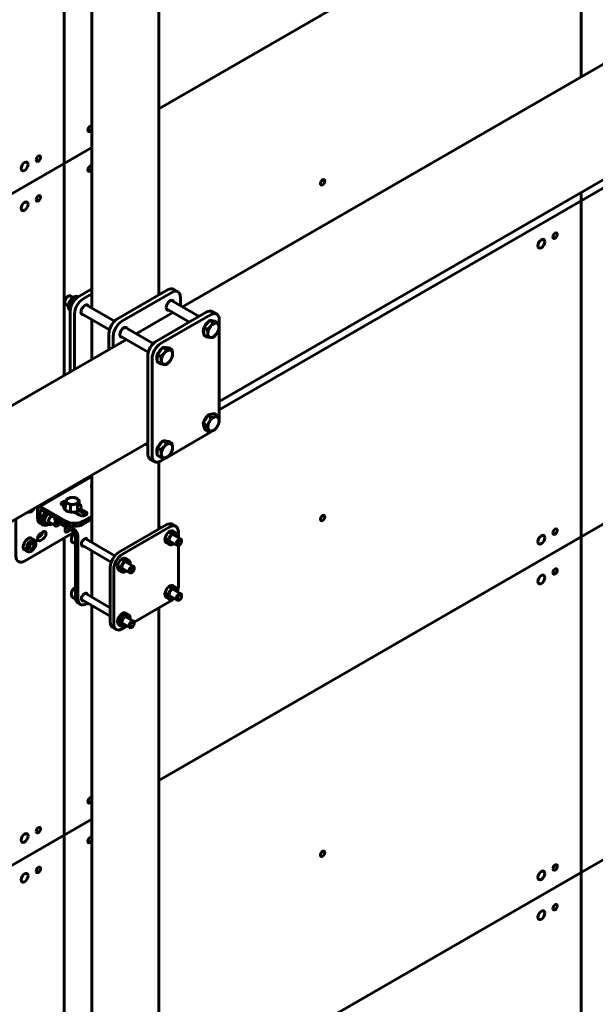
# Model space of a CAD drawing. Units: millimetres. Extents: x 14.9 to 46.2, y 10.8 to 32.3.
# Drawn here: x 24.8 to 25.7, y 19.7 to 21.3 of the extents above; entities that cross this region are included whole.
import ezdxf

# ---------------------------------------------------------------- set-up
doc = ezdxf.new("R2010")
doc.units = ezdxf.units.MM
doc.layers.add('PDF _Геометрия', color=7, linetype='Continuous')

msp = doc.modelspace()

# ---------------------------------------------------------------- linework, layer by layer
at = {"layer": 'PDF _Геометрия', "lineweight": 60}
for points in [[(26.4963, 22.5152), (26.4963, 22.0354), (26.4963, 21.6934), (26.4963, 22.0354), (25.6611, 21.5533), (25.6611, 21.2113), (25.6611, 21.5533), (24.9787, 21.1594), (25.6611, 21.5533), (25.6611, 22.0958), (26.4128, 22.5297), (25.6611, 22.0958), (24.9787, 21.7019), (25.6611, 22.0958), (25.6611, 22.6383), (25.6611, 22.6637), (25.6611, 22.6383), (25.7403, 22.684), (25.6611, 22.6383), (25.0765, 22.3008), (25.6611, 22.6383), (25.6611, 22.0958), (25.6611, 21.5533), (26.4963, 22.0354)], [(24.8259, 21.0712), (24.8708, 21.0971), (24.8259, 21.0712), (24.8259, 21.551), (24.8259, 21.0712), (24.8259, 20.7291)], [(25.6611, 20.4683), (24.9787, 20.0744), (25.6611, 20.4683), (25.6611, 19.9258), (25.6611, 19.5717), (25.6611, 19.9258), (26.4128, 20.3598), (25.6611, 19.9258), (25.6611, 20.4683), (26.4963, 20.9505), (26.4963, 21.4303), (26.4963, 20.9505), (26.5411, 20.9764), (26.4963, 20.9505), (26.4963, 20.4642), (26.4963, 20.9505), (25.6611, 20.4683), (25.6611, 21.0108), (25.7343, 21.053), (25.6611, 21.0108), (25.6611, 21.0242), (25.6611, 21.0108), (25.0765, 20.6733), (25.6611, 21.0108)], [(24.7807, 21.0772), (24.781, 21.0789), (24.7817, 21.0806), (24.7828, 21.0822), (24.7842, 21.0832), (24.7855, 21.0837), (24.7866, 21.0835), (24.7874, 21.0826), (24.7877, 21.0812), (24.7874, 21.0795), (24.7866, 21.0778), (24.7855, 21.0763), (24.7842, 21.0752), (24.7828, 21.0747), (24.7817, 21.075), (24.781, 21.0758)], [(23.9908, 20.589), (24.8259, 21.0712), (23.9908, 20.589), (23.3084, 20.1951), (23.9908, 20.589), (23.9908, 20.247)], [(24.7807, 21.0129), (24.781, 21.0146), (24.7817, 21.0163), (24.7828, 21.0179), (24.7842, 21.0189), (24.7855, 21.0194), (24.7866, 21.0192), (24.7874, 21.0183), (24.7877, 21.0169), (24.7874, 21.0152), (24.7866, 21.0135), (24.7855, 21.012), (24.7842, 21.0109), (24.7828, 21.0104), (24.7817, 21.0107), (24.781, 21.0115)], [(25.0561, 20.8119), (25.0606, 20.8175), (25.0663, 20.8142), (25.0626, 20.8081), (25.0623, 20.8078), (25.0573, 20.803), (25.0516, 20.8063)], [(25.0626, 20.8081), (25.0637, 20.8094), (25.0648, 20.8105), (25.066, 20.8114), (25.0672, 20.8122), (25.0683, 20.8128), (25.0695, 20.8132), (25.0706, 20.8134), (25.0717, 20.8134), (25.0727, 20.8132), (25.0736, 20.8128), (25.0743, 20.8122), (25.075, 20.8115), (25.0755, 20.8105), (25.0759, 20.8095), (25.0761, 20.8083), (25.0762, 20.8069), (25.0761, 20.8055), (25.0759, 20.804), (25.0755, 20.8025), (25.075, 20.801), (25.0743, 20.7995), (25.0736, 20.798), (25.0727, 20.7966), (25.0717, 20.7953), (25.0706, 20.7941), (25.0695, 20.793), (25.0683, 20.792), (25.0672, 20.7913), (25.066, 20.7907), (25.0648, 20.7903), (25.0637, 20.7901), (25.0626, 20.79), (25.0617, 20.7902), (25.0608, 20.7906), (25.06, 20.7912), (25.0593, 20.792), (25.0588, 20.7929), (25.0584, 20.794), (25.0582, 20.7952), (25.0581, 20.7965), (25.0582, 20.7979), (25.0584, 20.7994), (25.0588, 20.8009), (25.0593, 20.8024), (25.06, 20.8039), (25.0608, 20.8054), (25.0617, 20.8068)], [(24.9809, 20.7685), (24.9854, 20.7742), (24.9912, 20.7709), (24.9875, 20.7648), (24.9871, 20.7644), (24.9821, 20.7596), (24.9764, 20.7629)], [(24.9875, 20.7648), (24.9885, 20.766), (24.9897, 20.7671), (24.9908, 20.768), (24.992, 20.7688), (24.9932, 20.7694), (24.9943, 20.7698), (24.9955, 20.77), (24.9965, 20.77), (24.9975, 20.7698), (24.9984, 20.7694), (24.9992, 20.7688), (24.9998, 20.7681), (25.0003, 20.7671), (25.0007, 20.7661), (25.001, 20.7649), (25.001, 20.7635), (25.001, 20.7621), (25.0007, 20.7607), (25.0003, 20.7591), (24.9998, 20.7576), (24.9992, 20.7561), (24.9984, 20.7546), (24.9975, 20.7532), (24.9965, 20.7519), (24.9955, 20.7507), (24.9943, 20.7496), (24.9932, 20.7486), (24.992, 20.7479), (24.9908, 20.7473), (24.9897, 20.7469), (24.9885, 20.7467), (24.9875, 20.7467), (24.9865, 20.7469), (24.9856, 20.7472), (24.9848, 20.7478), (24.9842, 20.7486), (24.9836, 20.7495), (24.9833, 20.7506), (24.983, 20.7518), (24.9829, 20.7531), (24.983, 20.7545), (24.9833, 20.756), (24.9836, 20.7575), (24.9842, 20.759), (24.9848, 20.7605), (24.9856, 20.762), (24.9865, 20.7634)], [(25.0628, 20.6658), (25.0679, 20.6673), (25.0736, 20.664), (25.0693, 20.662), (25.069, 20.6619), (25.0635, 20.661), (25.0577, 20.6643)], [(25.0693, 20.662), (25.0705, 20.6623), (25.0715, 20.6623), (25.0725, 20.6621), (25.0734, 20.6618), (25.0742, 20.6612), (25.0749, 20.6605), (25.0755, 20.6596), (25.0759, 20.6585), (25.0761, 20.6573), (25.0762, 20.656), (25.0762, 20.6546), (25.0759, 20.6532), (25.0756, 20.6517), (25.0751, 20.6501), (25.0744, 20.6486), (25.0737, 20.6471), (25.0728, 20.6457), (25.0718, 20.6444), (25.0708, 20.6431), (25.0697, 20.642), (25.0685, 20.6411), (25.0673, 20.6403), (25.0661, 20.6396), (25.065, 20.6392), (25.0638, 20.639), (25.0628, 20.639), (25.0618, 20.6391), (25.0609, 20.6395), (25.0601, 20.64), (25.0594, 20.6408), (25.0589, 20.6417), (25.0585, 20.6427), (25.0582, 20.6439), (25.0581, 20.6452), (25.0582, 20.6466), (25.0584, 20.6481), (25.0587, 20.6496), (25.0592, 20.6511), (25.0599, 20.6526), (25.0606, 20.6541), (25.0615, 20.6555), (25.0625, 20.6569), (25.0635, 20.6581), (25.0647, 20.6592), (25.0658, 20.6602), (25.067, 20.661), (25.0682, 20.6616)], [(24.9809, 20.6174), (24.9854, 20.6231), (24.9912, 20.6198), (24.9875, 20.6137), (24.9871, 20.6133), (24.9821, 20.6085), (24.9764, 20.6118)], [(24.9875, 20.6137), (24.9885, 20.6149), (24.9897, 20.616), (24.9908, 20.6169), (24.992, 20.6177), (24.9932, 20.6183), (24.9943, 20.6187), (24.9955, 20.6189), (24.9965, 20.6189), (24.9975, 20.6187), (24.9984, 20.6183), (24.9992, 20.6177), (24.9998, 20.617), (25.0003, 20.616), (25.0007, 20.615), (25.001, 20.6138), (25.001, 20.6125), (25.001, 20.611), (25.0007, 20.6096), (25.0003, 20.6081), (24.9998, 20.6065), (24.9992, 20.605), (24.9984, 20.6035), (24.9975, 20.6021), (24.9965, 20.6008), (24.9955, 20.5996), (24.9943, 20.5985), (24.9932, 20.5975), (24.992, 20.5968), (24.9908, 20.5962), (24.9897, 20.5958), (24.9885, 20.5956), (24.9875, 20.5956), (24.9865, 20.5958), (24.9856, 20.5961), (24.9848, 20.5967), (24.9842, 20.5975), (24.9836, 20.5984), (24.9833, 20.5995), (24.983, 20.6007), (24.9829, 20.602), (24.983, 20.6034), (24.9833, 20.6049), (24.9836, 20.6064), (24.9842, 20.6079), (24.9848, 20.6095), (24.9856, 20.6109), (24.9865, 20.6123)], [(23.9908, 19.5041), (24.8259, 19.9862), (24.8259, 19.5), (24.8259, 19.9862), (24.8259, 20.466), (24.8259, 19.9862)], [(24.9324, 20.3243), (24.9326, 20.326), (24.9333, 20.3276), (24.9345, 20.3291), (24.9358, 20.3302), (24.9371, 20.3306), (24.9382, 20.3304), (24.9389, 20.3296), (24.9392, 20.3282), (24.9389, 20.3266), (24.9382, 20.3249), (24.9371, 20.3234), (24.9358, 20.3223), (24.9345, 20.3219), (24.9333, 20.3221), (24.9326, 20.3229)], [(24.8708, 20.0121), (24.8259, 19.9862)], [(24.7807, 19.9279), (24.781, 19.9296), (24.7817, 19.9314), (24.7828, 19.9329), (24.7842, 19.934), (24.7855, 19.9344), (24.7866, 19.9342), (24.7874, 19.9333), (24.7877, 19.932), (24.7874, 19.9303), (24.7866, 19.9285), (24.7855, 19.927), (24.7842, 19.9259), (24.7828, 19.9255), (24.7817, 19.9257), (24.781, 19.9265)], [(25.6611, 19.9258), (24.9787, 19.5319)]]:
    msp.add_lwpolyline(points, close=True, dxfattribs=at)
for points in [[(24.8708, 21.4419), (24.8708, 20.8374)], [(24.9787, 20.8588), (24.9787, 21.4383)], [(25.7409, 21.2573), (25.0173, 20.8396)], [(24.8708, 21.1274), (24.8702, 21.126), (24.869, 21.1245), (24.8677, 21.1234), (24.8664, 21.1229), (24.8652, 21.1232), (24.8645, 21.124), (24.8642, 21.1254), (24.8645, 21.1271), (24.8652, 21.1288), (24.8664, 21.1304), (24.8677, 21.1314), (24.869, 21.1319), (24.8702, 21.1317), (24.8708, 21.131)], [(25.0765, 20.6867), (25.8255, 21.1191)], [(24.8708, 21.0631), (24.8702, 21.0617), (24.869, 21.0602), (24.8677, 21.0591), (24.8664, 21.0586), (24.8652, 21.0589), (24.8645, 21.0597), (24.8642, 21.0611), (24.8645, 21.0628), (24.8652, 21.0645), (24.8664, 21.0661), (24.8677, 21.0671), (24.869, 21.0676), (24.8702, 21.0674), (24.8708, 21.0667)], [(24.8405, 20.8549), (24.8364, 20.8572), (24.8359, 20.8575), (24.8345, 20.8576), (24.8329, 20.8571), (24.8312, 20.856), (24.8297, 20.8544), (24.8284, 20.8524), (24.8274, 20.8503), (24.827, 20.8482), (24.827, 20.8463), (24.8274, 20.8447), (24.8284, 20.8437), (24.8285, 20.8436), (24.8326, 20.8412)], [(24.8357, 20.7348), (24.8357, 20.8325), (24.836, 20.8358), (24.8368, 20.8392), (24.838, 20.8428), (24.8398, 20.8462), (24.8419, 20.8494), (24.8443, 20.8523), (24.8469, 20.8547), (24.8496, 20.8566), (24.8708, 20.8688)], [(24.8427, 20.7388), (24.8427, 20.8285), (24.8429, 20.8318), (24.8437, 20.8352), (24.845, 20.8388), (24.8467, 20.8422), (24.8488, 20.8454), (24.8512, 20.8483), (24.8538, 20.8507), (24.8566, 20.8526), (24.8708, 20.8608)], [(25.0098, 20.864), (25.0028, 20.868), (25.0007, 20.8688), (24.9983, 20.8689), (24.9957, 20.8683), (24.993, 20.867), (24.9122, 20.8204), (24.9095, 20.8186), (24.9069, 20.8161), (24.9045, 20.8133), (24.9024, 20.81), (24.9007, 20.8066), (24.8994, 20.8031), (24.8986, 20.7996), (24.8983, 20.7963), (24.8983, 20.7709)], [(24.9053, 20.7749), (24.9053, 20.7923), (24.9055, 20.7956), (24.9063, 20.7991), (24.9076, 20.8026), (24.9093, 20.806), (24.9115, 20.8092), (24.9139, 20.8121), (24.9165, 20.8145), (24.9192, 20.8164), (24.9999, 20.863), (25.0026, 20.8643), (25.0053, 20.8649), (25.0077, 20.8648), (25.0098, 20.864), (25.0115, 20.8626), (25.0128, 20.8605), (25.0136, 20.858), (25.0138, 20.855), (25.0138, 20.8416)], [(24.9813, 20.8603), (24.9787, 20.8619)], [(24.8325, 20.8568), (24.8315, 20.8563), (24.8311, 20.856), (24.8297, 20.8548), (24.8284, 20.8531), (24.8274, 20.8512), (24.827, 20.8492), (24.8269, 20.8483), (24.8269, 20.8472)], [(24.8486, 20.8558), (24.8478, 20.8563), (24.846, 20.8567), (24.844, 20.8565), (24.842, 20.8558), (24.84, 20.8546), (24.838, 20.8528), (24.8362, 20.8507), (24.8347, 20.8483), (24.8336, 20.8458), (24.8328, 20.8432), (24.8325, 20.8408), (24.8325, 20.8404), (24.8326, 20.8391), (24.8332, 20.8369), (24.8341, 20.8352), (24.8354, 20.834), (24.8358, 20.8338)], [(24.8362, 20.8358), (24.836, 20.838), (24.836, 20.8395), (24.8368, 20.8435)], [(24.838, 20.8428), (24.8368, 20.8435), (24.8402, 20.8492), (24.8405, 20.8496), (24.8458, 20.8548), (24.8465, 20.8544)], [(24.8473, 20.8548), (24.8458, 20.8548)], [(24.9072, 20.8164), (24.8613, 20.8429)], [(25.044, 20.8242), (24.9991, 20.8501)], [(24.8574, 20.8269), (24.8568, 20.8268), (24.8553, 20.8271), (24.8541, 20.8279), (24.8533, 20.8294), (24.8531, 20.8313)], [(24.8534, 20.8292), (24.8993, 20.8028)], [(25.0015, 20.8305), (24.9421, 20.7962)], [(25.0724, 20.8278), (25.0654, 20.8319), (25.0633, 20.8326), (25.0609, 20.8327), (25.0583, 20.8321), (25.0556, 20.8309), (24.9749, 20.7843), (24.9722, 20.7824), (24.9695, 20.78), (24.9671, 20.7771), (24.965, 20.7739), (24.9633, 20.7705), (24.962, 20.7669), (24.9612, 20.7635), (24.961, 20.7602), (24.961, 20.6026), (24.9612, 20.5997), (24.962, 20.5971), (24.9633, 20.5951), (24.965, 20.5936), (24.972, 20.5896)], [(24.9905, 20.5956), (24.9818, 20.5906), (24.9791, 20.5893), (24.9765, 20.5887), (24.9741, 20.5888), (24.972, 20.5896), (24.9703, 20.591), (24.969, 20.5931), (24.9682, 20.5956), (24.9679, 20.5986), (24.9679, 20.7561), (24.9682, 20.7594), (24.969, 20.7629), (24.9703, 20.7664), (24.972, 20.7699), (24.9741, 20.7731), (24.9765, 20.776), (24.9791, 20.7784), (24.9818, 20.7803), (25.0626, 20.8269), (25.0653, 20.8281), (25.0679, 20.8287), (25.0703, 20.8286), (25.0724, 20.8278), (25.0741, 20.8264), (25.0754, 20.8244), (25.0762, 20.8218), (25.0765, 20.8188), (25.0765, 20.6613), (25.0762, 20.658), (25.0762, 20.6579)], [(24.9952, 20.8341), (24.9945, 20.834), (24.993, 20.8343), (24.9919, 20.8352), (24.9911, 20.8366), (24.9909, 20.8385)], [(24.9912, 20.8365), (25.0282, 20.8151)], [(24.8708, 20.8192), (24.8708, 20.755)], [(25.052, 20.8069), (25.0528, 20.8087), (25.0544, 20.8112), (25.0562, 20.8135), (25.0582, 20.8154), (25.0596, 20.8163)], [(25.0573, 20.7909), (25.0626, 20.79), (25.063, 20.79), (25.0663, 20.7901), (25.0717, 20.7953), (25.072, 20.7957), (25.0754, 20.8014), (25.0757, 20.8025), (25.0762, 20.8069), (25.0762, 20.8084), (25.0754, 20.8134), (25.0717, 20.8134), (25.0714, 20.8134), (25.0663, 20.8142)], [(25.0606, 20.8175), (25.0651, 20.8171), (25.0697, 20.8167), (25.0754, 20.8134)], [(25.0621, 20.8174), (25.0624, 20.8175), (25.0643, 20.8176), (25.066, 20.8172), (25.0662, 20.817)], [(24.9201, 20.7907), (24.9194, 20.7907), (24.9179, 20.7909), (24.9167, 20.7918), (24.916, 20.7932), (24.9157, 20.7951)], [(24.9698, 20.7802), (24.9239, 20.8067)], [(25.0516, 20.7968), (25.051, 20.7985), (25.0507, 20.8007), (25.051, 20.8033), (25.0516, 20.8056)], [(25.0573, 20.7909), (25.0516, 20.7942), (25.0516, 20.8003), (25.0516, 20.8063)], [(25.0573, 20.803), (25.0581, 20.798), (25.0581, 20.7965)], [(25.0581, 20.7965), (25.0576, 20.7921), (25.0573, 20.7909)], [(24.9264, 20.7871), (24.2869, 20.4179)], [(24.916, 20.7931), (24.9619, 20.7666)], [(24.9764, 20.7535), (24.9758, 20.7551), (24.9756, 20.7574), (24.9758, 20.7599), (24.9764, 20.7622)], [(24.9821, 20.7475), (24.9764, 20.7508), (24.9764, 20.7569), (24.9764, 20.7629)], [(24.9769, 20.7635), (24.9777, 20.7653), (24.9792, 20.7678), (24.981, 20.7701), (24.983, 20.772), (24.9845, 20.7729)], [(24.9821, 20.7475), (24.9875, 20.7467), (24.9878, 20.7466), (24.9912, 20.7467), (24.9965, 20.7519), (24.9968, 20.7523), (25.0002, 20.758), (25.0005, 20.7591), (25.001, 20.7635), (25.001, 20.765), (25.0002, 20.77), (24.9965, 20.77), (24.9962, 20.77), (24.9912, 20.7709)], [(24.9854, 20.7742), (24.99, 20.7738), (24.9945, 20.7734), (25.0002, 20.77)], [(24.987, 20.774), (24.9872, 20.7741), (24.9891, 20.7742), (24.9908, 20.7738), (24.991, 20.7737)], [(24.9821, 20.7596), (24.9829, 20.7546), (24.9829, 20.7531)], [(24.9829, 20.7531), (24.9824, 20.7487), (24.9821, 20.7475)], [(25.0587, 20.6646), (25.0588, 20.6647), (25.0609, 20.6659), (25.063, 20.6665), (25.0648, 20.6665), (25.065, 20.6664)], [(25.0505, 20.6515), (25.0541, 20.6579), (25.0577, 20.6643)], [(25.0635, 20.661), (25.0615, 20.6557), (25.0606, 20.6541), (25.0573, 20.6494), (25.0562, 20.6481), (25.0505, 20.6515), (25.0519, 20.6465), (25.0534, 20.6415), (25.0591, 20.6382), (25.0586, 20.6424), (25.0585, 20.6427), (25.0562, 20.6481)], [(25.0525, 20.6445), (25.0525, 20.6445), (25.0514, 20.646), (25.0509, 20.648), (25.0508, 20.6504), (25.0508, 20.6505)], [(25.051, 20.6524), (25.0511, 20.653), (25.052, 20.6557), (25.0533, 20.6584), (25.0549, 20.6609), (25.0568, 20.663), (25.0572, 20.6634)], [(25.0591, 20.6382), (25.065, 20.6392), (25.0653, 20.6393), (25.0692, 20.6412), (25.0703, 20.6424), (25.0737, 20.6471), (25.0745, 20.6487), (25.0765, 20.654), (25.0759, 20.6585), (25.0758, 20.6589), (25.0736, 20.664)], [(25.0653, 20.6391), (25.0653, 20.6391), (25.0626, 20.6372), (24.9921, 20.5965)], [(24.2227, 20.1938), (24.961, 20.62)], [(24.9769, 20.6124), (24.9777, 20.6142), (24.9792, 20.6167), (24.981, 20.619), (24.983, 20.6209), (24.9845, 20.6219)], [(24.9821, 20.5964), (24.9875, 20.5956), (24.9878, 20.5955), (24.9912, 20.5956), (24.9965, 20.6008), (24.9968, 20.6012), (25.0002, 20.6069), (25.0005, 20.608), (25.001, 20.6125), (25.001, 20.614), (25.0002, 20.619), (24.9965, 20.6189), (24.9962, 20.6189), (24.9912, 20.6198)], [(24.9854, 20.6231), (24.99, 20.6227), (24.9945, 20.6223), (25.0002, 20.619)], [(24.987, 20.6229), (24.9872, 20.623), (24.9891, 20.6231), (24.9908, 20.6227), (24.991, 20.6226)], [(24.9575, 20.618), (24.961, 20.6161)], [(24.9764, 20.6024), (24.9758, 20.604), (24.9756, 20.6063), (24.9758, 20.6088), (24.9764, 20.6111)], [(24.9821, 20.5964), (24.9764, 20.5998), (24.9764, 20.6058), (24.9764, 20.6118)], [(24.9821, 20.6085), (24.9829, 20.6035), (24.9829, 20.602)], [(24.9787, 20.4803), (24.9787, 20.5892)], [(24.9829, 20.602), (24.9824, 20.5976), (24.9821, 20.5964)], [(24.8708, 20.5656), (24.785, 20.516)], [(24.8708, 20.568), (24.8708, 20.459)], [(24.8708, 20.552), (24.8701, 20.551), (24.8699, 20.5496), (24.8705, 20.5483), (24.8708, 20.548)], [(24.829, 20.5258), (24.8286, 20.5258), (24.8262, 20.5257), (24.8241, 20.5251), (24.8224, 20.5241), (24.8214, 20.5229), (24.8212, 20.5215), (24.8218, 20.5202), (24.8232, 20.519), (24.8254, 20.5177)], [(24.8282, 20.5173), (24.828, 20.5168), (24.8276, 20.5157), (24.8276, 20.5157), (24.8278, 20.5159), (24.828, 20.5161), (24.8281, 20.5163), (24.8282, 20.5165), (24.8282, 20.5236), (24.829, 20.5234), (24.8322, 20.522), (24.8331, 20.5214), (24.8362, 20.519)], [(24.8502, 20.5197), (24.8508, 20.5193), (24.8505, 20.5194), (24.8503, 20.5195), (24.8502, 20.5197), (24.8501, 20.5199), (24.8501, 20.527), (24.8471, 20.5295), (24.8461, 20.5301), (24.847, 20.5295), (24.8477, 20.5289), (24.8483, 20.5282), (24.8487, 20.5275), (24.8489, 20.5268), (24.849, 20.526), (24.8489, 20.5253), (24.8487, 20.5246), (24.8483, 20.5239), (24.8477, 20.5232), (24.847, 20.5226), (24.8461, 20.522), (24.8452, 20.5215), (24.8441, 20.5211), (24.8429, 20.5208), (24.8417, 20.5205), (24.8404, 20.5204), (24.8392, 20.5204), (24.8379, 20.5204), (24.8366, 20.5205), (24.8354, 20.5208), (24.8342, 20.5211), (24.8332, 20.5215), (24.8322, 20.522), (24.8313, 20.5226), (24.8306, 20.5232), (24.8301, 20.5239), (24.8297, 20.5246), (24.8294, 20.5253), (24.8293, 20.526), (24.8294, 20.5268), (24.8297, 20.5275), (24.8301, 20.5282), (24.8306, 20.5289), (24.8313, 20.5295), (24.8322, 20.5301), (24.8332, 20.5305), (24.8342, 20.531), (24.8354, 20.5313), (24.8366, 20.5315), (24.8379, 20.5317), (24.8392, 20.5317), (24.8404, 20.5317), (24.8417, 20.5315), (24.8429, 20.5313), (24.8441, 20.531), (24.8452, 20.5305), (24.8461, 20.5301), (24.8429, 20.5314), (24.8421, 20.5317), (24.8366, 20.5315), (24.8362, 20.5315), (24.8311, 20.53), (24.8297, 20.5275), (24.8295, 20.5273), (24.8282, 20.5236)], [(24.8472, 20.5207), (24.8487, 20.5246), (24.8488, 20.5248), (24.8501, 20.527)], [(24.7672, 20.5082), (24.7683, 20.5079), (24.7701, 20.5079), (24.7721, 20.5086), (24.7725, 20.5088), (24.7732, 20.5092)], [(24.7682, 20.5088), (24.7693, 20.5083), (24.7711, 20.5084), (24.773, 20.5091), (24.7749, 20.5105), (24.7766, 20.5123), (24.7782, 20.5145)], [(24.8708, 20.5015), (24.8566, 20.4933), (24.8536, 20.4919), (24.8502, 20.4909), (24.8465, 20.4902), (24.8426, 20.49), (24.8388, 20.4902), (24.8351, 20.4909), (24.8317, 20.4919), (24.8287, 20.4933), (24.7903, 20.5155), (24.7889, 20.5162), (24.7874, 20.5165), (24.7861, 20.5165), (24.785, 20.516), (24.7841, 20.5152), (24.7834, 20.5141), (24.7829, 20.5128), (24.7828, 20.5111), (24.7828, 20.499), (24.7831, 20.496), (24.7838, 20.4934), (24.7851, 20.4914), (24.7869, 20.4899), (24.791, 20.4875)], [(24.8708, 20.4967), (24.8566, 20.4885), (24.8536, 20.4871), (24.8502, 20.486), (24.8465, 20.4854), (24.8426, 20.4852), (24.8388, 20.4854), (24.8351, 20.486), (24.8317, 20.4871), (24.8287, 20.4885), (24.7903, 20.5107), (24.7897, 20.511), (24.789, 20.5111), (24.7885, 20.5111), (24.7879, 20.5109), (24.7875, 20.5106), (24.7872, 20.5101), (24.787, 20.5095), (24.787, 20.5087), (24.787, 20.4965), (24.7872, 20.4936), (24.788, 20.491), (24.7893, 20.489), (24.791, 20.4875), (24.7932, 20.4868), (24.7956, 20.4867), (24.7982, 20.4872), (24.8002, 20.4881)], [(24.7909, 20.5008), (24.7904, 20.4978), (24.7904, 20.4966), (24.7909, 20.493), (24.7913, 20.4917), (24.794, 20.4901), (24.7943, 20.4911), (24.7945, 20.4943), (24.7944, 20.4955), (24.7937, 20.4991), (24.7909, 20.5008), (24.7937, 20.5056), (24.7939, 20.5059), (24.7956, 20.5076)], [(24.8225, 20.5195), (24.8241, 20.5203), (24.8262, 20.5209), (24.8274, 20.521)], [(24.8361, 20.5108), (24.8361, 20.5111), (24.8362, 20.5114), (24.8362, 20.5116), (24.8362, 20.5119), (24.8362, 20.519), (24.8417, 20.5205), (24.8421, 20.5206), (24.8472, 20.5207), (24.8472, 20.5135), (24.8472, 20.5133), (24.8473, 20.5131), (24.8475, 20.5128), (24.8476, 20.5126), (24.8477, 20.5126)], [(24.8423, 20.508), (24.851, 20.503), (24.8529, 20.5022), (24.8553, 20.5018), (24.8576, 20.502), (24.8598, 20.5025), (24.8615, 20.5035), (24.8625, 20.5048), (24.8627, 20.5061), (24.8621, 20.5075), (24.8607, 20.5086), (24.8523, 20.5135)], [(24.8444, 20.5067), (24.846, 20.5076), (24.8472, 20.5089), (24.8475, 20.5094)], [(24.847, 20.5093), (24.847, 20.5088), (24.8469, 20.5085)], [(24.8493, 20.5104), (24.8607, 20.5038), (24.8613, 20.5034)], [(24.8423, 20.4754), (24.7619, 20.429), (24.7592, 20.4278), (24.7566, 20.4272), (24.7542, 20.4273), (24.7521, 20.4281), (24.7503, 20.4295), (24.749, 20.4315), (24.7483, 20.4341), (24.748, 20.4371), (24.748, 20.4971)], [(24.7937, 20.4991), (24.7977, 20.5032), (24.7979, 20.5036), (24.7991, 20.5056)], [(24.7996, 20.5053), (24.7993, 20.5051), (24.7985, 20.5042), (24.7977, 20.5032), (24.797, 20.5022), (24.7963, 20.5011), (24.7957, 20.4999), (24.7953, 20.4988), (24.7949, 20.4976), (24.7946, 20.4964), (24.7945, 20.4953), (24.7945, 20.4943), (24.7946, 20.4933), (24.7948, 20.4924), (24.7951, 20.4916), (24.7956, 20.4909), (24.7961, 20.4904), (24.7965, 20.4901), (24.7994, 20.4885)], [(24.8057, 20.5018), (24.8051, 20.5015), (24.8036, 20.5), (24.8022, 20.4981), (24.8013, 20.4961), (24.8008, 20.494), (24.8009, 20.4921), (24.8015, 20.4907), (24.8026, 20.4899), (24.804, 20.4898), (24.8047, 20.4899)], [(24.8009, 20.4921), (24.8118, 20.4858)], [(24.8104, 20.4991), (24.8104, 20.499), (24.8108, 20.4967), (24.8119, 20.4946), (24.8137, 20.4926), (24.8162, 20.4909), (24.8407, 20.4768), (24.8413, 20.4763), (24.8419, 20.4758), (24.8425, 20.4751), (24.843, 20.4743), (24.8435, 20.4735), (24.8438, 20.4726), (24.844, 20.4718), (24.844, 20.471), (24.844, 20.3704), (24.8443, 20.3674), (24.8451, 20.3648), (24.8464, 20.3628), (24.8481, 20.3614), (24.8523, 20.359)], [(24.8126, 20.4938), (24.8116, 20.4922), (24.8109, 20.4903), (24.8106, 20.4885), (24.8109, 20.487), (24.8116, 20.486), (24.8127, 20.4855), (24.8141, 20.4858), (24.8148, 20.4861), (24.8155, 20.4865)], [(24.8136, 20.4928), (24.813, 20.4919), (24.8123, 20.4902), (24.812, 20.4885), (24.8123, 20.4871), (24.813, 20.4863), (24.8142, 20.486), (24.8155, 20.4865), (24.8168, 20.4876), (24.818, 20.4891), (24.8183, 20.4897)], [(24.8162, 20.4957), (24.8407, 20.4816), (24.8421, 20.4806), (24.8436, 20.4793), (24.8448, 20.4777), (24.846, 20.476), (24.8469, 20.4741), (24.8476, 20.4722), (24.8481, 20.4703), (24.8482, 20.4685), (24.8482, 20.368), (24.8485, 20.365), (24.8493, 20.3624), (24.8506, 20.3604), (24.8523, 20.359), (24.8544, 20.3582), (24.8568, 20.3581), (24.8594, 20.3587), (24.8621, 20.3599), (24.8639, 20.3609)], [(24.7828, 20.466), (24.7863, 20.468), (24.7879, 20.4693), (24.7894, 20.4711), (24.7905, 20.4733), (24.7911, 20.4754), (24.7911, 20.4756)], [(24.7918, 20.476), (24.7877, 20.4736)], [(24.7971, 20.4897), (24.794, 20.4901)], [(24.7995, 20.4885), (24.8006, 20.488), (24.8023, 20.4878), (24.804, 20.4882), (24.8058, 20.4891), (24.8059, 20.4892)], [(24.8016, 20.4906), (24.8025, 20.4906), (24.8033, 20.4908)], [(24.8348, 20.4802), (24.8348, 20.48), (24.8336, 20.4782), (24.8322, 20.4769), (24.8308, 20.476), (24.8294, 20.4758), (24.8283, 20.4762), (24.8275, 20.4773), (24.8273, 20.4788), (24.8275, 20.4806), (24.8283, 20.4825), (24.8289, 20.4836)], [(24.8293, 20.4834), (24.8292, 20.4832), (24.8281, 20.4815), (24.8276, 20.4809)], [(25.0063, 20.4851), (25.0007, 20.4883), (24.9986, 20.4891), (24.9962, 20.4892), (24.9936, 20.4886), (24.9909, 20.4873), (24.9143, 20.4431), (24.9116, 20.4412), (24.909, 20.4388), (24.9066, 20.4359), (24.9045, 20.4327), (24.9028, 20.4293), (24.9015, 20.4258), (24.9007, 20.4223), (24.9004, 20.419), (24.9004, 20.3306), (24.9007, 20.3276), (24.9015, 20.325), (24.9028, 20.323), (24.9045, 20.3216), (24.9101, 20.3184)], [(25.0104, 20.4668), (25.0104, 20.476), (25.0101, 20.479), (25.0093, 20.4816), (25.008, 20.4836), (25.0063, 20.4851), (25.0042, 20.4858), (25.0018, 20.4859), (24.9992, 20.4854), (24.9964, 20.4841), (24.9199, 20.4399), (24.9172, 20.438), (24.9146, 20.4356), (24.9122, 20.4327), (24.91, 20.4295), (24.9083, 20.4261), (24.907, 20.4225), (24.9062, 20.4191), (24.906, 20.4158), (24.906, 20.3274), (24.9062, 20.3244), (24.907, 20.3218), (24.9083, 20.3198), (24.91, 20.3184), (24.9122, 20.3176), (24.9146, 20.3175), (24.9172, 20.3181), (24.9199, 20.3193), (24.9279, 20.324)], [(24.9829, 20.4827), (24.9787, 20.4851)], [(25.0069, 20.4746), (25.0019, 20.4775), (25.0007, 20.4779), (24.9989, 20.4779), (24.9969, 20.4772), (24.9949, 20.4758), (24.993, 20.474), (24.9913, 20.4717), (24.99, 20.4692), (24.9891, 20.4666), (24.9887, 20.464), (24.9889, 20.4618), (24.9896, 20.46), (24.9907, 20.4587), (24.991, 20.4585), (24.996, 20.4557)], [(24.7779, 20.4629), (24.7729, 20.4658), (24.7717, 20.4663), (24.7699, 20.4662), (24.7679, 20.4655), (24.7659, 20.4642), (24.764, 20.4623), (24.7623, 20.46), (24.761, 20.4575), (24.7601, 20.4549), (24.7598, 20.4524), (24.7599, 20.4502), (24.7606, 20.4484), (24.7617, 20.4471), (24.762, 20.4469), (24.767, 20.444)], [(24.7876, 20.4736), (24.7874, 20.4728), (24.7866, 20.471), (24.7855, 20.4695), (24.7842, 20.4684), (24.7833, 20.468)], [(24.7877, 20.4624), (24.7918, 20.4648)], [(24.8429, 20.4744), (24.8417, 20.4734), (24.8401, 20.4715), (24.8389, 20.4694), (24.838, 20.4671), (24.8375, 20.4649), (24.8374, 20.4637), (24.8375, 20.4626), (24.838, 20.4607), (24.8389, 20.4594), (24.8398, 20.4588)], [(24.844, 20.4564), (24.8439, 20.458), (24.844, 20.4599)], [(24.9079, 20.4376), (24.8598, 20.4653)], [(24.9904, 20.4647), (25.0086, 20.4542)], [(24.995, 20.4663), (24.9941, 20.4637), (24.9938, 20.4612), (24.9939, 20.4589), (24.9946, 20.4571), (24.9957, 20.4559), (24.9972, 20.4552), (24.9991, 20.4553), (25.001, 20.456), (25.0015, 20.4562), (25.0022, 20.4566)], [(24.9963, 20.4658), (24.9955, 20.4633), (24.9951, 20.4609), (24.9953, 20.4588), (24.996, 20.4572), (24.9972, 20.4561), (24.9987, 20.4557), (25.0005, 20.4559), (25.0024, 20.4568), (25.0032, 20.4573)], [(25.0145, 20.4644), (24.9963, 20.4749)], [(25.0092, 20.4688), (25.0092, 20.4696)], [(25.0157, 20.4608), (25.0157, 20.4617)], [(24.7683, 20.4436), (24.7701, 20.4436), (24.7721, 20.4443), (24.7725, 20.4445), (24.7732, 20.445)], [(24.7802, 20.4571), (24.7802, 20.4579)], [(24.8398, 20.4587), (24.844, 20.4563)], [(24.8575, 20.453), (24.8574, 20.453), (24.856, 20.4529), (24.8548, 20.4535), (24.854, 20.4547), (24.8538, 20.4564)], [(24.8539, 20.4551), (24.902, 20.4273)], [(24.8708, 20.4453), (24.8708, 20.3706)], [(25.0074, 20.4569), (25.0076, 20.4554), (25.0083, 20.4544), (25.0095, 20.4539), (25.0108, 20.4541), (25.0115, 20.4545), (25.0123, 20.4549)], [(25.0092, 20.3805), (25.0093, 20.3809), (25.0101, 20.3844), (25.0104, 20.3876), (25.0104, 20.454)], [(24.9304, 20.4304), (24.9253, 20.4333), (24.9241, 20.4337), (24.9223, 20.4337), (24.9203, 20.433), (24.9183, 20.4316), (24.9164, 20.4298), (24.9147, 20.4275), (24.9134, 20.425), (24.9126, 20.4224), (24.9122, 20.4199), (24.9123, 20.4176), (24.913, 20.4158), (24.9141, 20.4145), (24.9144, 20.4144), (24.9194, 20.4115)], [(24.9379, 20.4202), (24.9197, 20.4307)], [(24.9138, 20.4205), (24.932, 20.41)], [(24.9184, 20.4221), (24.9176, 20.4195), (24.9172, 20.417), (24.9173, 20.4147), (24.918, 20.4129), (24.9192, 20.4117), (24.9207, 20.411), (24.9225, 20.4111), (24.9245, 20.4118), (24.9249, 20.412), (24.9256, 20.4124)], [(24.9197, 20.4216), (24.9189, 20.4191), (24.9186, 20.4167), (24.9188, 20.4146), (24.9195, 20.413), (24.9206, 20.4119), (24.9222, 20.4115), (24.9239, 20.4117), (24.9258, 20.4126), (24.9266, 20.4131)], [(24.9308, 20.4127), (24.9311, 20.4112), (24.9318, 20.4102), (24.9329, 20.4097), (24.9343, 20.4099), (24.935, 20.4103), (24.9358, 20.4107)], [(24.9326, 20.4246), (24.9326, 20.4254)], [(24.9392, 20.4166), (24.9392, 20.4175)], [(24.844, 20.3868), (24.8434, 20.3864), (24.8417, 20.385), (24.8401, 20.3831), (24.8389, 20.381), (24.838, 20.3787), (24.8375, 20.3765), (24.8374, 20.3753), (24.8375, 20.3742), (24.838, 20.3723), (24.8389, 20.371), (24.8398, 20.3704)], [(25.0069, 20.3862), (25.0019, 20.3891), (25.0007, 20.3895), (24.9989, 20.3895), (24.9969, 20.3888), (24.9949, 20.3874), (24.993, 20.3856), (24.9913, 20.3833), (24.99, 20.3808), (24.9891, 20.3782), (24.9887, 20.3756), (24.9889, 20.3734), (24.9896, 20.3716), (24.9907, 20.3703), (24.991, 20.3701), (24.996, 20.3673)], [(25.0145, 20.376), (24.9963, 20.3865)], [(25.0092, 20.3804), (25.0092, 20.3812)], [(24.8398, 20.3703), (24.8441, 20.3678)], [(24.8446, 20.3662), (24.8442, 20.3674), (24.8439, 20.3696), (24.844, 20.3715)], [(24.8575, 20.3646), (24.8574, 20.3646), (24.856, 20.3645), (24.8548, 20.3651), (24.854, 20.3663), (24.8538, 20.368)], [(24.8539, 20.3667), (24.9004, 20.3399)], [(24.9004, 20.3535), (24.8598, 20.3769)], [(24.939, 20.3304), (24.9964, 20.3635), (24.9992, 20.3654), (25.0018, 20.3678), (25.0021, 20.3681)], [(24.9904, 20.3763), (25.0086, 20.3658)], [(24.995, 20.3779), (24.9941, 20.3753), (24.9938, 20.3728), (24.9939, 20.3705), (24.9946, 20.3687), (24.9957, 20.3675), (24.9972, 20.3668), (24.9991, 20.3669), (25.001, 20.3676), (25.0015, 20.3678), (25.0022, 20.3682)], [(24.9963, 20.3774), (24.9955, 20.3749), (24.9951, 20.3725), (24.9953, 20.3704), (24.996, 20.3688), (24.9972, 20.3677), (24.9987, 20.3673), (25.0005, 20.3675), (25.0024, 20.3684), (25.0032, 20.3689)], [(25.0074, 20.3685), (25.0076, 20.367), (25.0083, 20.366), (25.0095, 20.3655), (25.0108, 20.3657), (25.0115, 20.3661), (25.0123, 20.3665)], [(25.0157, 20.3724), (25.0157, 20.3733)], [(24.8708, 20.3569), (24.8708, 19.374)], [(24.9787, 19.3953), (24.9787, 20.3533)], [(24.9304, 20.342), (24.9253, 20.3449), (24.9241, 20.3453), (24.9223, 20.3453), (24.9203, 20.3446), (24.9183, 20.3432), (24.9164, 20.3414), (24.9147, 20.3391), (24.9134, 20.3366), (24.9126, 20.334), (24.9122, 20.3315), (24.9123, 20.3292), (24.913, 20.3274), (24.9141, 20.3261), (24.9144, 20.326), (24.9194, 20.3231)], [(24.9259, 20.3387), (24.9259, 20.3389), (24.9257, 20.3407), (24.925, 20.3421), (24.9239, 20.343), (24.9224, 20.3432), (24.9208, 20.3428), (24.919, 20.3418), (24.9174, 20.3403), (24.9159, 20.3384), (24.9148, 20.3363), (24.9141, 20.334), (24.9138, 20.3319), (24.9141, 20.3301), (24.9148, 20.3287), (24.9159, 20.3278), (24.9174, 20.3276), (24.919, 20.328), (24.92, 20.3285)], [(24.9184, 20.3337), (24.9176, 20.3311), (24.9172, 20.3286), (24.9173, 20.3263), (24.918, 20.3245), (24.9192, 20.3232), (24.9207, 20.3226), (24.9225, 20.3227), (24.9245, 20.3234), (24.9249, 20.3236), (24.9256, 20.324)], [(24.9197, 20.3332), (24.9189, 20.3307), (24.9186, 20.3283), (24.9188, 20.3262), (24.9195, 20.3246), (24.9206, 20.3235), (24.9222, 20.3231), (24.9239, 20.3233), (24.9258, 20.3242), (24.9266, 20.3247)], [(24.9379, 20.3318), (24.9197, 20.3423)], [(24.9326, 20.3362), (24.9326, 20.337)], [(24.9138, 20.3321), (24.932, 20.3216)], [(24.9392, 20.3282), (24.9392, 20.3291), (24.9389, 20.3306), (24.9382, 20.3316), (24.9371, 20.3321), (24.9357, 20.3319), (24.9343, 20.331), (24.9329, 20.3297), (24.9318, 20.328), (24.9311, 20.3261), (24.9308, 20.3243), (24.9311, 20.3228), (24.9318, 20.3218), (24.9329, 20.3213), (24.9343, 20.3215), (24.935, 20.3219), (24.9358, 20.3223)], [(24.8708, 20.0424), (24.8702, 20.041), (24.869, 20.0395), (24.8677, 20.0384), (24.8664, 20.038), (24.8652, 20.0382), (24.8645, 20.0391), (24.8642, 20.0405), (24.8645, 20.0421), (24.8652, 20.0439), (24.8664, 20.0454), (24.8677, 20.0465), (24.869, 20.0469), (24.8702, 20.0467), (24.8708, 20.0461)], [(24.8708, 19.9781), (24.8702, 19.9767), (24.869, 19.9752), (24.8677, 19.9741), (24.8664, 19.9737), (24.8652, 19.9739), (24.8645, 19.9748), (24.8642, 19.9761), (24.8645, 19.9778), (24.8652, 19.9796), (24.8664, 19.9811), (24.8677, 19.9822), (24.869, 19.9826), (24.8702, 19.9824), (24.8708, 19.9818)]]:
    msp.add_lwpolyline(points, dxfattribs=at)
for centre, major_axis, ratio, start_param, end_param in [((24.7619, 21.0664), (0.00394, 0.00682), 0.577233, 5.497806, 11.780991), ((25.2435, 21.041), (0.00244, 0.00422), 0.579019, 2.360724, 8.643909), ((24.7619, 21.0021), (0.00394, 0.00681), 0.57802, 5.498206, 11.781391), ((25.6193, 20.9546), (0.00245, 0.00424), 0.576492, 2.356987, 8.640172), ((25.5971, 20.9417), (0.00394, 0.00683), 0.578001, 5.498235, 11.78142), ((24.8594, 20.8349), (0.00443, 0.00768), 0.576916, 5.808576, 8.634063), ((24.9972, 20.8421), (0.00439, 0.00772), 0.581506, 5.812156, 8.62161), ((24.922, 20.7987), (0.00442, 0.0077), 0.578086, 5.807852, 8.632102), ((24.8392, 20.5163), (-0.014, 0), 0.607412, 5.614266, 10.096689), ((25.2435, 20.4985), (0.00246, 0.00427), 0.579019, 2.360721, 8.643906), ((24.7918, 20.4704), (0.00345, 0.00599), 0.575841, 3.926285, 7.069097), ((25.0014, 20.465), (0.00548, 0.0096), 0.572169, 5.500458, 8.043249), ((25.6193, 20.4764), (0.00246, 0.00426), 0.576491, 2.353531362296679, 8.636716669476264), ((24.7725, 20.4535), (0.00546, 0.00947), 0.576621, 5.496289, 9.631932), ((24.7732, 20.4531), (0.00497, 0.00861), 0.577282, 3.347634, 9.630819), ((24.7877, 20.468), (0.00344, 0.00599), 0.576504, 0.783818, 3.925237), ((24.8587, 20.4592), (0.00344, 0.00599), 0.576905, 5.740496, 8.632382), ((25.0022, 20.4647), (0.00499, 0.0086), 0.577432, 5.350536, 8.062334), ((25.0115, 20.4593), (0.00294, 0.00515), 0.575882, 5.497588, 8.625513), ((25.0123, 20.4589), (0.0024, 0.00417), 0.57658, 2.352489, 8.635674), ((25.5971, 20.4635), (0.00394, 0.00683), 0.578001, 5.498235, 11.78142), ((24.7732, 20.4531), (0.00255, 0.00441), 0.577447, 3.347043, 9.630228), ((24.9249, 20.4208), (0.00549, 0.0096), 0.572172, 5.498913, 8.043276), ((24.9256, 20.4205), (0.00499, 0.00859), 0.57684, 5.34835, 8.063346), ((24.935, 20.4151), (0.00295, 0.00516), 0.575882, 5.497589, 8.625513), ((24.9358, 20.4147), (0.00241, 0.00418), 0.57716, 2.353531286661553, 8.63671659384114), ((25.6193, 20.4121), (0.00245, 0.00425), 0.576492, 2.356986, 8.640171), ((25.5971, 20.3992), (0.00394, 0.00683), 0.578001, 5.498235, 11.78142), ((25.0014, 20.3766), (0.00549, 0.00961), 0.572172, 5.498913, 8.043277), ((25.0021, 20.3763), (0.00498, 0.00866), 0.575772, 5.34942, 8.055471), ((24.8587, 20.3707), (0.00341, 0.00602), 0.579738, 5.743463, 8.620875), ((25.0115, 20.3709), (0.00295, 0.00516), 0.575882, 5.497589, 8.625512), ((25.0123, 20.3704), (0.00241, 0.00418), 0.57716, 2.353531349519419, 8.636716656699006), ((24.9249, 20.3324), (0.00548, 0.00959), 0.572172, 5.498912, 8.043276), ((24.9256, 20.3321), (0.00499, 0.00859), 0.577236, 5.347677, 8.065934), ((24.7842, 19.9942), (0.00245, 0.00425), 0.576492, 2.356986348673193, 8.64017165585278), ((24.7619, 19.9814), (0.00394, 0.00682), 0.577233, 5.497805377549893, 11.78099068472948), ((25.2435, 19.956), (0.00244, 0.00422), 0.579021, 2.357259241795615, 8.640444548975202), ((25.6193, 19.9339), (0.00246, 0.00425), 0.576491, 2.353531344369414, 8.636716651549001), ((24.7619, 19.9171), (0.00394, 0.00681), 0.57802, 5.498206, 11.781391), ((25.5971, 19.921), (0.00394, 0.00683), 0.578001, 5.498235, 11.78142), ((25.6193, 19.8696), (0.00246, 0.00426), 0.576491, 2.353531, 8.636716), ((25.5971, 19.8567), (0.00394, 0.00683), 0.578001, 5.498235, 11.78142)]:
    msp.add_ellipse(centre, major_axis=major_axis, ratio=ratio, start_param=start_param, end_param=end_param, dxfattribs=at)

doc.saveas('drawing.dxf')
